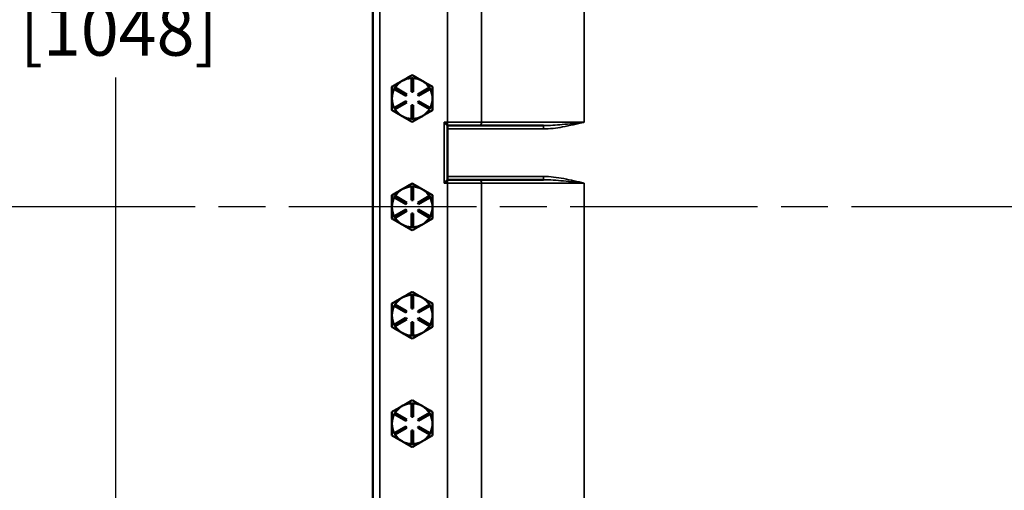
# Model space of a CAD drawing. Units: inches. Extents: x 1 to 168, y 1 to 130.
# Drawn here: x 30 to 48, y 63 to 71 of the extents above; entities that cross this region are included whole.
import ezdxf

# ---------------------------------------------------------------- set-up
doc = ezdxf.new("R2010")
doc.units = ezdxf.units.IN
doc.header["$LTSCALE"] = 7.692308
doc.header["$MEASUREMENT"] = 0
doc.linetypes.add('CHAIN', pattern=[0.7087, 0.4724, -0.0591, 0.1181, -0.0591])
for name, color, linetype, lineweight in [('Centerline (ANSI)', 7, 'CHAIN', 25), ('Dimension (ANSI)', 7, 'Continuous', 25), ('Visible (ANSI)', 7, 'Continuous', 50), ('Visible Narrow (ANSI)', 7, 'Continuous', 35)]:
    doc.layers.add(name, color=color, linetype=linetype, lineweight=lineweight)
doc.styles.add('Note Text (ANSI)', font='tahoma.ttf')
doc.dimstyles.new('Default (ANSI)', dxfattribs={"dimscale": 7.692308, "dimtxt": 0.12, "dimasz": 0.098425, "dimexe": 0.125, "dimexo": 0.0625, "dimgap": 0.031496, "dimtad": 0, "dimtih": 1, "dimtoh": 1, "dimrnd": 1e-08, "dimzin": 4, "dimdsep": 46, "dimtxsty": 'Note Text (ANSI)', "dimcen": 0.09, "dimdle": 0.393701, "dimclrd": 256, "dimclre": 256, "dimclrt": 256, "dimadec": 0, "dimazin": 1, "dimtfac": 1, "dimtofl": 0, "dimtmove": 0, "dimatfit": 3, "dimfxl": 0, "dimtolj": 1, "dimtzin": 4, "dimlwd": -1, "dimlwe": -1, "dimarcsym": 0})

# ---------------------------------------------------------------- blocks, each defined once
blk = doc.blocks.new('*D22')
at = {"layer": 'Defpoints', "color": 0, "transparency": 16777216}
for p in [(40.066, 88.56), (31.944, 47.31), (40.066, 47.31)]:
    blk.add_point(p, dxfattribs=at)
at = {"layer": 'Dimension (ANSI)', "transparency": 16777216}
for p, q in [((39.586, 88.56), (30.983, 88.56)), ((31.944, 87.803), (31.944, 73.459)), ((31.944, 48.067), (31.944, 70.321)), ((39.586, 47.31), (30.983, 47.31))]:
    blk.add_line(p, q, dxfattribs=at)
for points in [[(31.818, 87.803), (32.071, 87.803), (31.944, 88.56)], [(31.818, 48.067), (32.071, 48.067), (31.944, 47.31)]]:
    blk.add_solid(points, dxfattribs=at)
at = {"layer": 'Dimension (ANSI)', "transparency": 16777216, "char_height": 0.9231, "attachment_point": 1, "style": 'Note Text (ANSI)'}
for s, insert in [('\\A1; 41.25', (30.201, 73.094)), ('\\A1;[1048]', (30.175, 71.648))]:
    blk.add_mtext(s, dxfattribs=dict(at, insert=insert))

msp = doc.modelspace()

# ---------------------------------------------------------------- linework, layer by layer
at = {"layer": 'Centerline (ANSI)', "linetype": 'CHAIN', "ltscale": 0.952448}
msp.add_line((95.716, 67.935), (7.867, 67.935), dxfattribs=at)
at = {"layer": 'Visible (ANSI)'}
for p, q in [((36.691, 82.935), (36.691, 54.935)), ((37.232, 70.262), (37.225, 70.258)), ((37.401, 70.31), (37.431, 70.31)), ((37.401, 70.06), (37.401, 70.31)), ((37.431, 70.31), (37.431, 70.06)), ((37.607, 70.258), (37.6, 70.262)), ((37.084, 70.11), (37.099, 70.136)), ((37.301, 69.985), (37.084, 70.11)), ((37.099, 70.136), (37.316, 70.011)), ((37.316, 70.011), (37.301, 69.985)), ((37.431, 70.06), (37.401, 70.06)), ((37.517, 70.011), (37.734, 70.136)), ((37.532, 69.985), (37.517, 70.011)), ((37.749, 70.11), (37.532, 69.985)), ((37.734, 70.136), (37.749, 70.11)), ((37.084, 69.761), (37.301, 69.886)), ((37.316, 69.86), (37.099, 69.735)), ((37.301, 69.886), (37.316, 69.86)), ((37.401, 69.56), (37.401, 69.81)), ((37.401, 69.81), (37.431, 69.81)), ((37.431, 69.81), (37.431, 69.56)), ((37.517, 69.86), (37.532, 69.886)), ((37.734, 69.735), (37.517, 69.86)), ((37.532, 69.886), (37.749, 69.761)), ((37.099, 69.735), (37.084, 69.761)), ((37.749, 69.761), (37.734, 69.735)), ((37.431, 69.56), (37.401, 69.56)), ((38.066, 69.435), (38.004, 69.498)), ((38.066, 69.373), (38.066, 69.435)), ((39.838, 69.435), (38.066, 69.435)), ((38.066, 68.498), (38.066, 69.373)), ((38.066, 68.435), (38.004, 68.373)), ((38.066, 68.435), (38.066, 68.498)), ((38.066, 68.435), (39.838, 68.435)), ((37.232, 68.262), (37.225, 68.258)), ((37.401, 68.31), (37.431, 68.31)), ((37.401, 68.06), (37.401, 68.31)), ((37.431, 68.31), (37.431, 68.06)), ((37.607, 68.258), (37.6, 68.262)), ((37.084, 68.11), (37.099, 68.136)), ((37.301, 67.985), (37.084, 68.11)), ((37.099, 68.136), (37.316, 68.011)), ((37.316, 68.011), (37.301, 67.985)), ((37.431, 68.06), (37.401, 68.06)), ((37.517, 68.011), (37.734, 68.136)), ((37.532, 67.985), (37.517, 68.011)), ((37.749, 68.11), (37.532, 67.985)), ((37.734, 68.136), (37.749, 68.11)), ((37.084, 67.761), (37.301, 67.886)), ((37.316, 67.86), (37.099, 67.735)), ((37.301, 67.886), (37.316, 67.86)), ((37.401, 67.56), (37.401, 67.81)), ((37.401, 67.81), (37.431, 67.81)), ((37.431, 67.81), (37.431, 67.56)), ((37.517, 67.86), (37.532, 67.886)), ((37.734, 67.735), (37.517, 67.86)), ((37.532, 67.886), (37.749, 67.761)), ((37.099, 67.735), (37.084, 67.761)), ((37.749, 67.761), (37.734, 67.735)), ((37.431, 67.56), (37.401, 67.56)), ((37.232, 66.262), (37.225, 66.258)), ((37.401, 66.31), (37.431, 66.31)), ((37.401, 66.06), (37.401, 66.31)), ((37.431, 66.31), (37.431, 66.06)), ((37.607, 66.258), (37.6, 66.262)), ((37.084, 66.11), (37.099, 66.136)), ((37.301, 65.985), (37.084, 66.11)), ((37.099, 66.136), (37.316, 66.011)), ((37.316, 66.011), (37.301, 65.985)), ((37.431, 66.06), (37.401, 66.06)), ((37.517, 66.011), (37.734, 66.136)), ((37.532, 65.985), (37.517, 66.011)), ((37.749, 66.11), (37.532, 65.985)), ((37.734, 66.136), (37.749, 66.11)), ((37.084, 65.761), (37.301, 65.886)), ((37.316, 65.86), (37.099, 65.735)), ((37.301, 65.886), (37.316, 65.86)), ((37.401, 65.56), (37.401, 65.81)), ((37.401, 65.81), (37.431, 65.81)), ((37.431, 65.81), (37.431, 65.56)), ((37.517, 65.86), (37.532, 65.886)), ((37.734, 65.735), (37.517, 65.86)), ((37.532, 65.886), (37.749, 65.761)), ((37.099, 65.735), (37.084, 65.761)), ((37.749, 65.761), (37.734, 65.735)), ((37.431, 65.56), (37.401, 65.56)), ((37.232, 64.262), (37.225, 64.258)), ((37.401, 64.31), (37.431, 64.31)), ((37.401, 64.06), (37.401, 64.31)), ((37.431, 64.31), (37.431, 64.06)), ((37.607, 64.258), (37.6, 64.262)), ((37.084, 64.11), (37.099, 64.136)), ((37.301, 63.985), (37.084, 64.11)), ((37.099, 64.136), (37.316, 64.011)), ((37.316, 64.011), (37.301, 63.985)), ((37.431, 64.06), (37.401, 64.06)), ((37.517, 64.011), (37.734, 64.136)), ((37.532, 63.985), (37.517, 64.011)), ((37.749, 64.11), (37.532, 63.985)), ((37.734, 64.136), (37.749, 64.11)), ((37.084, 63.761), (37.301, 63.886)), ((37.316, 63.86), (37.099, 63.735)), ((37.301, 63.886), (37.316, 63.86)), ((37.401, 63.56), (37.401, 63.81)), ((37.401, 63.81), (37.431, 63.81)), ((37.431, 63.81), (37.431, 63.56)), ((37.517, 63.86), (37.532, 63.886)), ((37.734, 63.735), (37.517, 63.86)), ((37.532, 63.886), (37.749, 63.761)), ((37.099, 63.735), (37.084, 63.761)), ((37.749, 63.761), (37.734, 63.735)), ((37.431, 63.56), (37.401, 63.56))]:
    msp.add_line(p, q, dxfattribs=at)
for centre, start, end in [((37.416, 69.935), 120.6206, 147.7076), ((37.416, 69.935), 119.3794, 120.6206), ((37.416, 69.935), 92.2924, 119.3794), ((37.416, 69.935), 60.6206, 87.7076), ((37.416, 69.935), 59.3794, 60.6206), ((37.416, 69.935), 32.2924, 59.3794), ((37.416, 69.935), 152.2924, 180), ((37.416, 69.935), 0, 27.7076), ((37.416, 69.935), 180, 207.7076), ((37.416, 69.935), 332.2924, 0), ((37.416, 69.935), 212.2924, 240), ((37.416, 69.935), 300, 327.7076), ((37.416, 69.935), 240, 267.7076), ((37.416, 69.935), 272.2924, 300), ((37.416, 67.935), 120.6206, 147.7076), ((37.416, 67.935), 119.3794, 120.6206), ((37.416, 67.935), 92.2924, 119.3794), ((37.416, 67.935), 60.6206, 87.7076), ((37.416, 67.935), 59.3794, 60.6206), ((37.416, 67.935), 32.2924, 59.3794), ((37.416, 67.935), 152.2924, 180), ((37.416, 67.935), 0, 27.7076), ((37.416, 67.935), 180, 207.7076), ((37.416, 67.935), 332.2924, 0), ((37.416, 67.935), 212.2924, 240), ((37.416, 67.935), 300, 327.7076), ((37.416, 67.935), 240, 267.7076), ((37.416, 67.935), 272.2924, 300), ((37.416, 65.935), 120.6206, 147.7076), ((37.416, 65.935), 119.3794, 120.6206), ((37.416, 65.935), 92.2924, 119.3794), ((37.416, 65.935), 60.6206, 87.7076), ((37.416, 65.935), 59.3794, 60.6206), ((37.416, 65.935), 32.2924, 59.3794), ((37.416, 65.935), 152.2924, 180), ((37.416, 65.935), 0, 27.7076), ((37.416, 65.935), 180, 207.7076), ((37.416, 65.935), 332.2924, 0), ((37.416, 65.935), 212.2924, 240), ((37.416, 65.935), 300, 327.7076), ((37.416, 65.935), 240, 267.7076), ((37.416, 65.935), 272.2924, 300), ((37.416, 63.935), 120.6206, 147.7076), ((37.416, 63.935), 119.3794, 120.6206), ((37.416, 63.935), 92.2924, 119.3794), ((37.416, 63.935), 60.6206, 87.7076), ((37.416, 63.935), 59.3794, 60.6206), ((37.416, 63.935), 32.2924, 59.3794), ((37.416, 63.935), 152.2924, 180), ((37.416, 63.935), 0, 27.7076), ((37.416, 63.935), 180, 207.7076), ((37.416, 63.935), 332.2924, 0), ((37.416, 63.935), 212.2924, 240), ((37.416, 63.935), 300, 327.7076), ((37.416, 63.935), 240, 267.7076), ((37.416, 63.935), 272.2924, 300)]:
    msp.add_arc(centre, 0.375, start, end, dxfattribs=at)
for points, weights in [([(37.416, 70.368), (37.318, 70.311), (37.232, 70.262)], [1.34578561867, 1.44777834384, 1.44983996629]), ([(37.6, 70.262), (37.515, 70.311), (37.416, 70.368)], [1.44983996631, 1.44777834385, 1.34578561867]), ([(37.225, 70.258), (37.14, 70.209), (37.041, 70.152)], [1.44983996636, 1.44777813008, 1.34576446124]), ([(37.791, 70.152), (37.693, 70.209), (37.607, 70.258)], [1.34576446124, 1.44777813007, 1.44983996635]), ([(37.041, 70.152), (37.041, 70.036), (37.041, 69.935)], [1.34575504669, 1.4498267712, 1.44982677123]), ([(37.791, 69.935), (37.791, 70.036), (37.791, 70.152)], [1.44982677127, 1.44982677123, 1.34575504671]), ([(37.041, 69.935), (37.041, 69.835), (37.041, 69.719)], [1.44982677128, 1.44982677124, 1.34573389249]), ([(37.791, 69.719), (37.791, 69.835), (37.791, 69.935)], [1.34573389248, 1.44982677121, 1.44982677125]), ([(37.041, 69.719), (37.142, 69.661), (37.229, 69.61)], [1.34573389251, 1.44982677124, 1.44982677128]), ([(37.604, 69.61), (37.691, 69.661), (37.791, 69.719)], [1.44982677129, 1.44982677125, 1.3457338925]), ([(37.229, 69.61), (37.316, 69.56), (37.416, 69.502)], [1.44982677125, 1.44982677121, 1.34573389247]), ([(37.416, 69.502), (37.517, 69.56), (37.604, 69.61)], [1.34573389246, 1.4498267712, 1.44982677123]), ([(37.416, 68.368), (37.318, 68.311), (37.232, 68.262)], [1.34578561867, 1.44777834384, 1.44983996629]), ([(37.6, 68.262), (37.515, 68.311), (37.416, 68.368)], [1.44983996631, 1.44777834385, 1.34578561867]), ([(37.225, 68.258), (37.14, 68.209), (37.041, 68.152)], [1.44983996636, 1.44777813008, 1.34576446124]), ([(37.791, 68.152), (37.693, 68.209), (37.607, 68.258)], [1.34576446124, 1.44777813007, 1.44983996635]), ([(37.041, 68.152), (37.041, 68.036), (37.041, 67.935)], [1.34575504669, 1.4498267712, 1.44982677123]), ([(37.791, 67.935), (37.791, 68.036), (37.791, 68.152)], [1.44982677127, 1.44982677123, 1.34575504671]), ([(37.041, 67.935), (37.041, 67.835), (37.041, 67.719)], [1.44982677128, 1.44982677124, 1.34573389249]), ([(37.791, 67.719), (37.791, 67.835), (37.791, 67.935)], [1.34573389248, 1.44982677121, 1.44982677125]), ([(37.041, 67.719), (37.142, 67.661), (37.229, 67.61)], [1.34573389251, 1.44982677124, 1.44982677128]), ([(37.604, 67.61), (37.691, 67.661), (37.791, 67.719)], [1.44982677129, 1.44982677125, 1.3457338925]), ([(37.229, 67.61), (37.316, 67.56), (37.416, 67.502)], [1.44982677125, 1.44982677121, 1.34573389247]), ([(37.416, 67.502), (37.517, 67.56), (37.604, 67.61)], [1.34573389246, 1.4498267712, 1.44982677123]), ([(37.416, 66.368), (37.318, 66.311), (37.232, 66.262)], [1.34578561867, 1.44777834384, 1.44983996629]), ([(37.6, 66.262), (37.515, 66.311), (37.416, 66.368)], [1.44983996631, 1.44777834385, 1.34578561867]), ([(37.225, 66.258), (37.14, 66.209), (37.041, 66.152)], [1.44983996636, 1.44777813008, 1.34576446124]), ([(37.791, 66.152), (37.693, 66.209), (37.607, 66.258)], [1.34576446124, 1.44777813007, 1.44983996635]), ([(37.041, 66.152), (37.041, 66.036), (37.041, 65.935)], [1.34575504669, 1.4498267712, 1.44982677123]), ([(37.791, 65.935), (37.791, 66.036), (37.791, 66.152)], [1.44982677127, 1.44982677123, 1.34575504671]), ([(37.041, 65.935), (37.041, 65.835), (37.041, 65.719)], [1.44982677128, 1.44982677124, 1.34573389249]), ([(37.791, 65.719), (37.791, 65.835), (37.791, 65.935)], [1.34573389248, 1.44982677121, 1.44982677125]), ([(37.041, 65.719), (37.142, 65.661), (37.229, 65.61)], [1.34573389251, 1.44982677124, 1.44982677128]), ([(37.604, 65.61), (37.691, 65.661), (37.791, 65.719)], [1.44982677129, 1.44982677125, 1.3457338925]), ([(37.229, 65.61), (37.316, 65.56), (37.416, 65.502)], [1.44982677125, 1.44982677121, 1.34573389247]), ([(37.416, 65.502), (37.517, 65.56), (37.604, 65.61)], [1.34573389246, 1.4498267712, 1.44982677123]), ([(37.416, 64.368), (37.318, 64.311), (37.232, 64.262)], [1.34578561867, 1.44777834384, 1.44983996629]), ([(37.6, 64.262), (37.515, 64.311), (37.416, 64.368)], [1.44983996631, 1.44777834385, 1.34578561867]), ([(37.225, 64.258), (37.14, 64.209), (37.041, 64.152)], [1.44983996636, 1.44777813008, 1.34576446124]), ([(37.791, 64.152), (37.693, 64.209), (37.607, 64.258)], [1.34576446124, 1.44777813007, 1.44983996635]), ([(37.041, 64.152), (37.041, 64.036), (37.041, 63.935)], [1.34575504669, 1.4498267712, 1.44982677123]), ([(37.791, 63.935), (37.791, 64.036), (37.791, 64.152)], [1.44982677127, 1.44982677123, 1.34575504671]), ([(37.041, 63.935), (37.041, 63.835), (37.041, 63.719)], [1.44982677128, 1.44982677124, 1.34573389249]), ([(37.791, 63.719), (37.791, 63.835), (37.791, 63.935)], [1.34573389248, 1.44982677121, 1.44982677125]), ([(37.041, 63.719), (37.142, 63.661), (37.229, 63.61)], [1.34573389251, 1.44982677124, 1.44982677128]), ([(37.604, 63.61), (37.691, 63.661), (37.791, 63.719)], [1.44982677129, 1.44982677125, 1.3457338925]), ([(37.229, 63.61), (37.316, 63.56), (37.416, 63.502)], [1.44982677125, 1.44982677121, 1.34573389247]), ([(37.416, 63.502), (37.517, 63.56), (37.604, 63.61)], [1.34573389246, 1.4498267712, 1.44982677123])]:
    msp.add_rational_spline(points, weights, degree=2, dxfattribs=at)
at = {"layer": 'Visible Narrow (ANSI)'}
for p, q in [((36.816, 50.685), (36.816, 85.185)), ((38.066, 82.123), (38.066, 69.498)), ((38.697, 69.498), (38.697, 82.123)), ((40.588, 69.498), (40.588, 82.123)), ((38.004, 69.498), (38.004, 68.373)), ((38.066, 69.498), (38.004, 69.498)), ((38.066, 69.498), (38.066, 69.435)), ((38.697, 69.498), (38.066, 69.498)), ((38.697, 69.498), (40.588, 69.498)), ((39.838, 69.435), (39.838, 69.373)), ((38.066, 69.373), (39.838, 69.373)), ((38.004, 68.373), (38.066, 68.373)), ((39.838, 68.498), (38.066, 68.498)), ((38.066, 68.435), (38.066, 68.373)), ((38.066, 68.373), (38.697, 68.373)), ((38.066, 68.373), (38.066, 53.748)), ((40.588, 68.373), (38.697, 68.373)), ((38.697, 53.748), (38.697, 68.373)), ((39.838, 68.435), (39.838, 68.498)), ((40.588, 53.748), (40.588, 68.373))]:
    msp.add_line(p, q, dxfattribs=at)
for centre, major_axis, start_param, end_param in [((38.644, 69.498), (0, -0.0625), 0, 1.570796), ((38.644, 68.373), (0, 0.0625), 4.712389, 6.283185)]:
    msp.add_ellipse(centre, major_axis=major_axis, ratio=0.840593, start_param=start_param, end_param=end_param, dxfattribs=at)
for points, knots in [([(39.838, 69.373), (39.898, 69.373), (39.957, 69.377), (40.075, 69.39), (40.134, 69.4), (40.259, 69.422), (40.325, 69.436), (40.424, 69.459), (40.457, 69.466), (40.506, 69.478), (40.523, 69.482), (40.547, 69.488), (40.555, 69.49), (40.572, 69.494), (40.58, 69.496), (40.588, 69.498)], [0, 0, 0, 0, 0.452768, 0.452768, 0.905536, 0.905536, 1.418408, 1.418408, 1.674844, 1.674844, 1.803062, 1.803062, 1.867171, 1.867171, 1.93128, 1.93128, 1.93128, 1.93128]), ([(40.588, 69.498), (40.58, 69.497), (40.571, 69.496), (40.555, 69.494), (40.546, 69.493), (40.521, 69.49), (40.504, 69.488), (40.453, 69.482), (40.419, 69.478), (40.318, 69.467), (40.251, 69.46), (40.125, 69.449), (40.067, 69.444), (39.952, 69.437), (39.895, 69.435), (39.838, 69.435)], [-1.93128, -1.93128, -1.93128, -1.93128, -1.867171, -1.867171, -1.803062, -1.803062, -1.674844, -1.674844, -1.418408, -1.418408, -0.905536, -0.905536, -0.452768, -0.452768, 0, 0, 0, 0]), ([(40.588, 68.373), (40.581, 68.375), (40.573, 68.376), (40.557, 68.38), (40.55, 68.382), (40.527, 68.387), (40.511, 68.391), (40.465, 68.402), (40.434, 68.409), (40.34, 68.43), (40.278, 68.444), (40.216, 68.456), (40.153, 68.467), (40.09, 68.478), (39.965, 68.493), (39.902, 68.498), (39.838, 68.498)], [-0.002983, -0.002983, -0.002983, -0.002983, 0.057369, 0.057369, 0.117722, 0.117722, 0.238427, 0.238427, 0.479837, 0.479837, 0.962656, 0.962656, 0.962656, 1.445476, 1.445476, 1.928296, 1.928296, 1.928296, 1.928296]), ([(39.838, 68.435), (39.898, 68.435), (39.959, 68.433), (40.082, 68.425), (40.145, 68.42), (40.208, 68.414), (40.271, 68.408), (40.334, 68.402), (40.429, 68.391), (40.461, 68.387), (40.509, 68.382), (40.525, 68.38), (40.549, 68.377), (40.557, 68.376), (40.572, 68.375), (40.58, 68.374), (40.588, 68.373)], [-1.928296, -1.928296, -1.928296, -1.928296, -1.445476, -1.445476, -0.962656, -0.962656, -0.962656, -0.479837, -0.479837, -0.238427, -0.238427, -0.117722, -0.117722, -0.057369, -0.057369, 0.002983, 0.002983, 0.002983, 0.002983])]:
    msp.add_open_spline(points, degree=3, knots=knots, dxfattribs=at)

# ---------------------------------------------------------------- dimensions: what is measured, and where the dimension line sits
at = {"layer": 'Dimension (ANSI)'}
dim = msp.add_linear_dim(base=(31.944, 47.31), p1=(40.066, 88.56), p2=(40.066, 47.31), angle=90, text=' <>\\X[1048]', dimstyle='Default (ANSI)', override={"dimgap": 0.031496, "dimdec": 2, "dimpost": '\\X', "dimtol": 0, "dimlim": 0, "dimtp": 0, "dimtm": 0, "dimtdec": 2, "dimatfit": 1, "dimtvp": -0.25}, dxfattribs=at)
dim.commit()
dim.dimension.update_dxf_attribs({"geometry": '*D22', "text_midpoint": (31.944, 71.89), "dimtype": 160})

doc.saveas('drawing.dxf')
